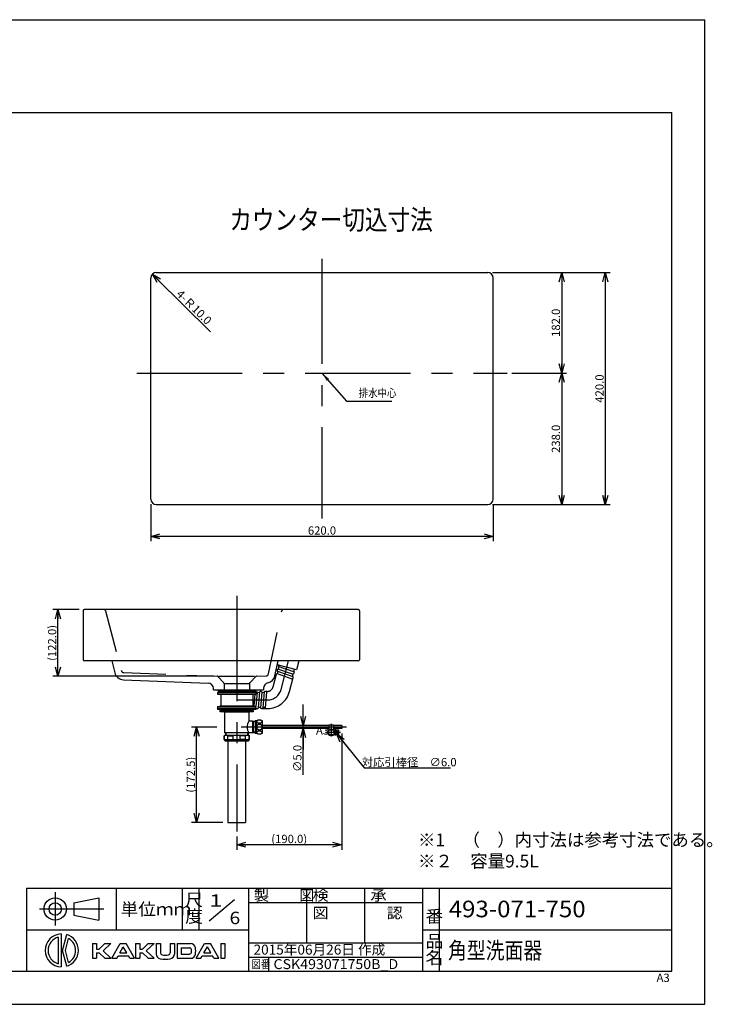
# Model space of a CAD drawing. Extents: x -210 to 212, y -148 to 148.
# Drawn here: x 3 to 212, y -148 to 148 of the extents above; entities that cross this region are included whole.
import ezdxf

# ---------------------------------------------------------------- set-up
doc = ezdxf.new("R2010")
doc.units = 0
for name, pattern in [('CENTER', [50.8, 31.75, -6.35, 6.35, -6.35]), ('DASHED', [19.05, 12.7, -6.35]), ('NON_PLOTING', [0])]:
    doc.linetypes.add(name, pattern=pattern)
doc.layers.get('0').update_dxf_attribs({"linetype": 'CONTINUOUS'})
doc.layers.get('DEFPOINTS').update_dxf_attribs({"linetype": 'CONTINUOUS'})
doc.layers.add('1_6', color=7, linetype='CONTINUOUS')
doc.layers.add('CLASS1', color=7, linetype='CONTINUOUS')
doc.styles.add('MX_DIMTXSTY_2', font='txt.shx', dxfattribs={"width": 1.3, "bigfont": 'extfont.shx'})
doc.styles.add('MX_DIMTXSTY_3', font='txt.shx', dxfattribs={"width": 1.2, "bigfont": 'extfont.shx'})
doc.styles.add('MX_DIMTXSTY_4', font='txt.shx', dxfattribs={"width": 1.4, "bigfont": 'extfont.shx'})
doc.styles.add('MX_DIMTXSTY_6', font='txt.shx', dxfattribs={"width": 1.35, "bigfont": 'extfont.shx'})
doc.styles.add('MX_NOTE_STANDARD', font='txt.shx', dxfattribs={"bigfont": 'extfont.shx'})
doc.dimstyles.new('MX_DIMSTYLE_1_6', dxfattribs={"dimtxt": 2.5, "dimasz": 2.5, "dimexe": 1.5, "dimexo": 1.5, "dimgap": 0.5, "dimtad": 1, "dimlfac": 6, "dimtxsty": 'MX_NOTE_STANDARD', "dimblk1": 'OPEN30', "dimblk2": 'OPEN30', "dimsah": 1, "dimcen": 2.5, "dimazin": 3, "dimtfac": 1, "dimtmove": 0, "dimatfit": 3, "dimtzin": 0})
doc.dimstyles.new('MXDIMSTYLE', dxfattribs={"dimtxt": 2.5, "dimasz": 2.5, "dimexe": 1.5, "dimexo": 1.5, "dimgap": 0.5, "dimtad": 1, "dimtxsty": 'MX_NOTE_STANDARD', "dimblk1": 'OPEN30', "dimblk2": 'OPEN30', "dimsah": 1, "dimcen": 2.5, "dimazin": 3, "dimtfac": 1, "dimtmove": 0, "dimatfit": 3, "dimtzin": 0})

# ---------------------------------------------------------------- blocks, each defined once
blk = doc.blocks.new('$KAKUDAI-3')
at = {"color": 0, "linetype": 'CONTINUOUS'}
for p, q in [((-1.1, 3.99119), (-1.1, -3.99119)), ((-0.24, 4.994236), (-0.24, -4.994236)), ((0.18, 0), (1.461255, 4.781708)), ((1.070337, 0), (2.0362, 3.604648)), ((1.461255, -4.781708), (0.18, 0)), ((2.0362, -3.604648), (1.070337, 0))]:
    blk.add_line(p, q, dxfattribs=at)
for radius, start, end in [(5, 92.751257, 267.248746), (4.14, 105.408581, 254.591422), (5, 286.992764, 73.007236), (4.14, 299.461315, 60.538685)]:
    blk.add_arc((0, 0), radius, start, end, dxfattribs=at)
blk = doc.blocks.new('$KAKUDAI-2')
at = {"color": 0, "linetype": 'CONTINUOUS'}
for p, q in [((0, 4.437302), (0, 0.000015)), ((0.000366, 4.437302), (1.242905, 4.437302)), ((1.242874, 4.437302), (1.242874, 2.810211)), ((2.041729, 2.809854), (3.78704, 4.436829)), ((3.228285, 2.219162), (5.608237, 4.437769)), ((3.786705, 4.437302), (5.608849, 4.437302)), ((5.904288, 0.000176), (8.41872, 4.437407)), ((8.289557, 1.626387), (9.329624, 3.46183)), ((8.419144, 4.437302), (10.238426, 4.437302)), ((10.368869, 1.627127), (9.328812, 3.462514)), ((12.752607, -0.000183), (10.238149, 4.437112)), ((13.048416, 4.437317), (13.048416, 0.000015)), ((13.048546, 4.437316), (14.290932, 4.437301)), ((14.29081, 4.437302), (14.29081, 2.810196)), ((15.089013, 2.810919), (16.834306, 4.437876)), ((16.277186, 2.218402), (18.657143, 4.437007)), ((16.834892, 4.437302), (18.656952, 4.437302)), ((19.248566, 4.437302), (19.248566, 1.28949)), ((19.248573, 4.437302), (20.520576, 4.437302)), ((20.5205, 4.437302), (20.5205, 1.622192)), ((23.478714, 4.437302), (24.750725, 4.437302)), ((23.478989, 4.437309), (23.478989, 1.622185)), ((24.750397, 4.437317), (24.750397, 1.28949)), ((25.549355, 4.437317), (25.549355, 0.000015)), ((25.549408, 4.437302), (29.621742, 4.437302)), ((26.821381, 3.16539), (26.821381, 1.27224)), ((26.821388, 3.1651), (29.318481, 3.1651)), ((31.287743, 0.000262), (33.80215, 4.437459)), ((33.672051, 1.627072), (34.712108, 3.462442)), ((33.802635, 4.437317), (35.621895, 4.437317)), ((35.752436, 1.626965), (34.712341, 3.462418)), ((38.136126, 0.000097), (35.62175, 4.437263)), ((38.72789, 4.437317), (38.72789, 0.000015)), ((38.727936, 4.437317), (39.999947, 4.437317)), ((39.999893, 4.437317), (39.999893, 0.000015)), ((0.000366, 0), (1.242905, 0)), ((1.242905, 2.810196), (2.041748, 2.810196)), ((1.242905, 1.627098), (2.041748, 1.627098)), ((1.243866, 1.627106), (1.243866, 0)), ((2.041563, 1.627004), (3.786919, -0.000054)), ((3.228971, 2.218703), (5.608881, 0.000134)), ((3.786705, 0.000015), (5.608849, 0.000015)), ((5.904747, 0), (7.366676, 0)), ((7.366972, -0.000121), (7.786036, 0.739421)), ((7.785843, 0.739464), (10.871651, 0.739464)), ((8.288605, 1.627098), (10.368835, 1.627098)), ((11.290678, -0.000035), (10.871566, 0.739584)), ((11.290825, 0), (12.752815, 0)), ((13.0485, 0.000015), (14.290878, 0.000015)), ((14.290756, 2.810212), (15.089454, 2.810197)), ((14.29081, 1.627098), (14.29081, 0)), ((14.290886, 1.627098), (15.089615, 1.627098)), ((15.089823, 1.626855), (16.835171, -0.000145)), ((16.277017, 2.218516), (18.656834, 0.000049)), ((16.834892, 0.000015), (18.656952, 0.000015)), ((25.549408, 0.000015), (29.621742, 0.000015)), ((26.821388, 1.271919), (29.318481, 1.271919)), ((31.288223, 0), (32.750244, 0)), ((32.750442, -0.000219), (33.169532, 0.739348)), ((33.169319, 0.738998), (36.255188, 0.738998)), ((33.672188, 1.627083), (35.752327, 1.627083)), ((36.674036, 0.000002), (36.254984, 0.739515)), ((36.674271, 0.000015), (38.136307, 0.000015)), ((38.727936, 0.000015), (39.999947, 0.000015))]:
    blk.add_line(p, q, dxfattribs=at)
for centre, radius, start, end in [((29.318405, 2.573524), 0.591628, 5.59873, 89.999982), ((29.621689, 2.958115), 1.479071, 10.671932, 89.999982), ((25.69725, 2.218666), 5.472562, 349.328068, 10.671932), ((20.727631, 1.28949), 1.479071, 179.999964, 260.450713), ((21.112137, 1.622177), 0.591628, 179.999964, 263.000915), ((21.999603, 8.85083), 7.874568, 263.000966, 276.999015), ((22.88707, 1.622192), 0.591628, 276.999029, 0), ((23.271584, 1.28949), 1.479071, 279.549258, 0), ((29.31842, 1.863708), 0.591628, 270.000025, 354.40127), ((29.621689, 1.479218), 1.479071, 270.000025, 349.328068), ((25.69725, 2.218666), 4.230142, 354.401273, 5.598727), ((21.999603, 8.85083), 9.146571, 260.450737, 279.54923)]:
    blk.add_arc(centre, radius, start, end, dxfattribs=at)
blk = doc.blocks.new('_OPEN30')
at = {"color": 0, "linetype": 'ByBlock'}
for p, q in [((-1, 0.267949), (0, 0)), ((0, 0), (-1, -0.267949)), ((0, 0), (-1, 0))]:
    blk.add_line(p, q, dxfattribs=at)
blk = doc.blocks.new('*D3')
at = {"color": 143, "linetype": 'CONTINUOUS'}
for p, q in [((62.725737, -64.864937), (55.121451, -64.864937)), ((56.621451, -93.614937), (56.621451, -64.864937)), ((64.579903, -93.614937), (55.121451, -93.614937))]:
    blk.add_line(p, q, dxfattribs=at)
at = {"layer": 'DEFPOINTS', "color": 0, "linetype": 'CONTINUOUS'}
for p in [(56.621451, -64.864937), (64.225737, -64.864937), (66.079903, -93.614937)]:
    blk.add_point(p, dxfattribs=at)
at = {"color": 143, "linetype": 'CONTINUOUS', "xscale": 2.77, "yscale": 2.77, "zscale": 2.77}
for p, rotation in [((56.621451, -64.864937), 90), ((56.621451, -93.614937), 270)]:
    blk.add_blockref('_OPEN30', p, dxfattribs=dict(at, rotation=rotation))
at = {"color": 143, "linetype": 'CONTINUOUS', "insert": (54.871451, -79.239937), "char_height": 2.5, "attachment_point": 5, "rotation": 90, "style": 'MX_DIMTXSTY_2'}
blk.add_mtext('\\A1;(172.5)', dxfattribs=at)
blk = doc.blocks.new('*D4')
at = {"color": 143, "linetype": 'CONTINUOUS'}
for p, q in [((88.771039, -64.44827), (88.771039, -58.09827)), ((88.771039, -65.281603), (88.771039, -64.44827)), ((88.771039, -79.319583), (88.771039, -65.281603)), ((88.771039, -65.281603), (88.771039, -71.631603))]:
    blk.add_line(p, q, dxfattribs=at)
at = {"layer": 'DEFPOINTS', "color": 0, "linetype": 'CONTINUOUS'}
for p in [(88.771039, -64.44827), (100.392404, -64.44827), (100.392404, -65.281603)]:
    blk.add_point(p, dxfattribs=at)
at = {"color": 143, "linetype": 'CONTINUOUS', "xscale": 2.77, "yscale": 2.77, "zscale": 2.77}
for p, rotation in [((88.771039, -64.44827), 270), ((88.771039, -65.281603), 90)]:
    blk.add_blockref('_OPEN30', p, dxfattribs=dict(at, rotation=rotation))
at = {"color": 143, "linetype": 'CONTINUOUS', "insert": (87.021039, -74.319583), "char_height": 2.5, "attachment_point": 5, "rotation": 90, "style": 'MX_DIMTXSTY_3'}
blk.add_mtext('\\A1;∅5.0', dxfattribs=at)
blk = doc.blocks.new('*D5')
at = {"color": 143, "linetype": 'CONTINUOUS'}
for p, q in [((98.790923, -66.828083), (107.214379, -77.201426)), ((98.790923, -66.828083), (102.793787, -71.757543)), ((107.214379, -77.201426), (133.269377, -77.201426))]:
    blk.add_line(p, q, dxfattribs=at)
at = {"layer": 'DEFPOINTS', "color": 0, "linetype": 'CONTINUOUS'}
for p in [(98.16055, -66.05179), (98.790923, -66.828083)]:
    blk.add_point(p, dxfattribs=at)
at = {"color": 143, "linetype": 'CONTINUOUS', "xscale": 2.77, "yscale": 2.77, "zscale": 2.77, "rotation": 129.077601}
blk.add_blockref('_OPEN30', (98.790923, -66.828083), dxfattribs=at)
at = {"color": 143, "linetype": 'CONTINUOUS', "insert": (120.769377, -75.451426), "char_height": 2.5, "attachment_point": 5}
blk.add_mtext('\\A1;対応引棒径\u3000∅6.0', dxfattribs=at)
blk = doc.blocks.new('_NONE')
at = {"color": 0, "linetype": 'ByBlock'}
blk.add_circle((0, 0), 0.25, dxfattribs=at)
blk = doc.blocks.new('*D7')
at = {"color": 143, "linetype": 'CONTINUOUS'}
for p, q in [((100.392403, -66.781604), (100.392403, -101.871023)), ((68.725737, -97.885512), (68.725737, -101.871023)), ((100.392403, -100.371023), (68.725737, -100.371023))]:
    blk.add_line(p, q, dxfattribs=at)
at = {"layer": 'DEFPOINTS', "color": 0, "linetype": 'CONTINUOUS'}
for p in [(100.392403, -65.281604), (68.725737, -96.385512), (68.725737, -100.371023)]:
    blk.add_point(p, dxfattribs=at)
at = {"color": 143, "linetype": 'CONTINUOUS', "xscale": 2.77, "yscale": 2.77, "zscale": 2.77, "rotation": 180}
blk.add_blockref('_OPEN30', (68.725737, -100.371023), dxfattribs=at)
at = {"color": 143, "linetype": 'CONTINUOUS', "xscale": 2.77, "yscale": 2.77, "zscale": 2.77}
blk.add_blockref('_OPEN30', (100.392403, -100.371023), dxfattribs=at)
at = {"color": 143, "linetype": 'CONTINUOUS', "insert": (84.55907, -98.621023), "char_height": 2.5, "attachment_point": 5, "style": 'MX_DIMTXSTY_4'}
blk.add_mtext('\\A1;(190.0)', dxfattribs=at)
blk = doc.blocks.new('*D11')
at = {"color": 143, "linetype": 'CONTINUOUS'}
for p, q in [((44.455385, 70.568397), (43.268561, 71.738536)), ((60.859021, 54.39537), (44.455385, 70.568397))]:
    blk.add_line(p, q, dxfattribs=at)
at = {"layer": 'DEFPOINTS', "color": 0, "linetype": 'CONTINUOUS'}
for p in [(43.268561, 71.738536), (44.455385, 70.568397)]:
    blk.add_point(p, dxfattribs=at)
at = {"color": 143, "linetype": 'CONTINUOUS', "xscale": 2.77, "yscale": 2.77, "zscale": 2.77, "rotation": 135.40559}
blk.add_blockref('_OPEN30', (43.268561, 71.738536), dxfattribs=at)
at = {"color": 143, "linetype": 'CONTINUOUS', "insert": (55.85684, 61.784767), "char_height": 2.5, "attachment_point": 5, "rotation": 315.40559114, "style": 'MX_DIMTXSTY_3'}
blk.add_mtext('\\A1;4-Ｒ10.0', dxfattribs=at)
blk = doc.blocks.new('*D12')
at = {"color": 143, "linetype": 'CONTINUOUS'}
for p, q in [((42.788718, 2.40173), (42.788718, -8.841756)), ((146.122052, 2.40173), (146.122052, -8.841756)), ((146.122052, -7.341756), (42.788718, -7.341756))]:
    blk.add_line(p, q, dxfattribs=at)
at = {"layer": 'DEFPOINTS', "color": 0, "linetype": 'CONTINUOUS'}
for p in [(42.788718, 3.90173), (146.122052, 3.90173), (42.788718, -7.341756)]:
    blk.add_point(p, dxfattribs=at)
at = {"color": 143, "linetype": 'CONTINUOUS', "xscale": 2.77, "yscale": 2.77, "zscale": 2.77, "rotation": 180}
blk.add_blockref('_OPEN30', (42.788718, -7.341756), dxfattribs=at)
at = {"color": 143, "linetype": 'CONTINUOUS', "xscale": 2.77, "yscale": 2.77, "zscale": 2.77}
blk.add_blockref('_OPEN30', (146.122052, -7.341756), dxfattribs=at)
at = {"color": 143, "linetype": 'CONTINUOUS', "insert": (94.455385, -5.591756), "char_height": 2.5, "attachment_point": 5, "style": 'MX_DIMTXSTY_3'}
blk.add_mtext('\\A1;620.0', dxfattribs=at)
blk = doc.blocks.new('*D13')
at = {"color": 143, "linetype": 'CONTINUOUS'}
for p, q in [((145.955384, 72.235063), (168.278024, 72.235063)), ((166.778024, 72.235063), (166.778024, 41.90173)), ((151.788718, 41.90173), (168.278024, 41.90173))]:
    blk.add_line(p, q, dxfattribs=at)
at = {"layer": 'DEFPOINTS', "color": 0, "linetype": 'CONTINUOUS'}
for p in [(144.455384, 72.235063), (150.288718, 41.90173), (166.778024, 41.90173)]:
    blk.add_point(p, dxfattribs=at)
at = {"color": 143, "linetype": 'CONTINUOUS', "xscale": 2.77, "yscale": 2.77, "zscale": 2.77}
for p, rotation in [((166.778024, 72.235063), 90), ((166.778024, 41.90173), 270)]:
    blk.add_blockref('_OPEN30', p, dxfattribs=dict(at, rotation=rotation))
at = {"color": 143, "linetype": 'CONTINUOUS', "insert": (165.028024, 57.068397), "char_height": 2.5, "attachment_point": 5, "rotation": 90, "style": 'MX_DIMTXSTY_2'}
blk.add_mtext('\\A1;182.0', dxfattribs=at)
blk = doc.blocks.new('*D14')
at = {"color": 143, "linetype": 'CONTINUOUS'}
for p, q in [((166.778024, 41.90173), (166.778024, 2.235063)), ((145.955384, 2.235063), (168.278024, 2.235063))]:
    blk.add_line(p, q, dxfattribs=at)
at = {"layer": 'DEFPOINTS', "color": 0, "linetype": 'CONTINUOUS'}
for p in [(150.288718, 41.90173), (144.455384, 2.235063), (166.778024, 2.235063)]:
    blk.add_point(p, dxfattribs=at)
at = {"color": 143, "linetype": 'CONTINUOUS', "xscale": 2.77, "yscale": 2.77, "zscale": 2.77}
for p, rotation in [((166.778024, 41.90173), 90), ((166.778024, 2.235063), 270)]:
    blk.add_blockref('_OPEN30', p, dxfattribs=dict(at, rotation=rotation))
at = {"color": 143, "linetype": 'CONTINUOUS', "insert": (165.028024, 22.068397), "char_height": 2.5, "attachment_point": 5, "rotation": 90, "style": 'MX_DIMTXSTY_3'}
blk.add_mtext('\\A1;238.0', dxfattribs=at)
blk = doc.blocks.new('*D15')
at = {"color": 143, "linetype": 'CONTINUOUS'}
for p, q in [((145.955385, 72.235063), (181.448178, 72.235063)), ((179.948178, 72.235063), (179.948178, 2.235063)), ((145.955385, 2.235063), (181.448178, 2.235063))]:
    blk.add_line(p, q, dxfattribs=at)
at = {"layer": 'DEFPOINTS', "color": 0, "linetype": 'CONTINUOUS'}
for p in [(144.455385, 72.235063), (144.455385, 2.235063), (179.948178, 2.235063)]:
    blk.add_point(p, dxfattribs=at)
at = {"color": 143, "linetype": 'CONTINUOUS', "xscale": 2.77, "yscale": 2.77, "zscale": 2.77}
for p, rotation in [((179.948178, 72.235063), 90), ((179.948178, 2.235063), 270)]:
    blk.add_blockref('_OPEN30', p, dxfattribs=dict(at, rotation=rotation))
at = {"color": 143, "linetype": 'CONTINUOUS', "insert": (178.198178, 37.235063), "char_height": 2.5, "attachment_point": 5, "rotation": 90, "style": 'MX_DIMTXSTY_3'}
blk.add_mtext('\\A1;420.0', dxfattribs=at)
blk = doc.blocks.new('*D16')
at = {"color": 143, "linetype": 'CONTINUOUS'}
for p, q in [((21.225736, -29.431603), (13.265941, -29.431603)), ((14.765941, -49.563334), (14.765941, -29.431603)), ((61.808757, -49.563334), (13.265941, -49.563334))]:
    blk.add_line(p, q, dxfattribs=at)
at = {"layer": 'DEFPOINTS', "color": 0, "linetype": 'CONTINUOUS'}
for p in [(14.765941, -29.431603), (22.725736, -29.431603), (63.308757, -49.563334)]:
    blk.add_point(p, dxfattribs=at)
at = {"color": 143, "linetype": 'CONTINUOUS', "xscale": 2.77, "yscale": 2.77, "zscale": 2.77}
for p, rotation in [((14.765941, -29.431603), 90), ((14.765941, -49.563334), 270)]:
    blk.add_blockref('_OPEN30', p, dxfattribs=dict(at, rotation=rotation))
at = {"color": 143, "linetype": 'CONTINUOUS', "insert": (13.015941, -39.497469), "char_height": 2.5, "attachment_point": 5, "rotation": 90, "style": 'MX_DIMTXSTY_6'}
blk.add_mtext('\\A1;(122.0)', dxfattribs=at)

msp = doc.modelspace()

# ---------------------------------------------------------------- linework, layer by layer
at = {"layer": '1_6', "color": 110, "linetype": 'CENTER'}
for p, q in [((94.4554, 76.4017), (94.4554, -1.9316)), ((38.6221, 41.9017), (150.2887, 41.9017)), ((68.7257, -25.3181), (68.7257, -96.3855)), ((82.1493, -53.4965), (84.3293, -44.9316)), ((80.6199, -49.032), (79.6458, -52.8594)), ((84.6528, -54.1337), (85.7188, -49.9455)), ((78.0306, -54.1149), (77.3621, -54.1149)), ((68.7257, -56.6983), (78.0306, -56.6983)), ((76.3179, -59.2816), (78.0306, -59.2816)), ((101.8344, -64.8649), (64.2257, -64.8649)), ((97.2257, -63.8805), (97.2257, -67.6006)), ((95.5469, -66.4399), (100.0765, -66.4399)), ((98.4757, -65.3647), (98.4757, -67.4657))]:
    msp.add_line(p, q, dxfattribs=at)
at = {"layer": '1_6', "color": 3, "linetype": 'CONTINUOUS'}
for p, q in [((44.4554, 72.2351), (144.4554, 72.2351)), ((42.7887, 3.9017), (42.7887, 70.5684)), ((146.1221, 3.9017), (146.1221, 70.5684)), ((44.4554, 2.2351), (144.4554, 2.2351)), ((105.3924, -29.4316), (22.7257, -29.4316)), ((22.3924, -29.7649), (22.3924, -44.5983)), ((105.7257, -29.7649), (105.7257, -44.5983)), ((105.3924, -44.9316), (22.7257, -44.9316)), ((81.0215, -45.7649), (80.9316, -46.1183)), ((86.7462, -47.5983), (80.9316, -46.1183)), ((81.2965, -47.3798), (85.7128, -48.9246)), ((81.4144, -46.6322), (83.6935, -47.4294)), ((85.9765, -48.228), (83.6935, -47.4294)), ((87.4249, -44.9316), (86.7462, -47.5983)), ((80.9072, -48.7387), (85.3634, -50.2975)), ((81.0612, -48.0038), (85.6357, -49.6039)), ((62.9174, -53.5983), (74.5341, -53.5983)), ((62.9174, -54.4316), (62.9174, -54.9483)), ((62.9174, -54.4316), (74.5341, -54.4316)), ((62.9174, -54.9483), (74.5341, -54.9483)), ((63.1007, -53.5983), (63.1007, -54.4316)), ((63.1007, -54.0149), (74.3507, -54.0149)), ((63.9091, -54.9483), (63.9091, -58.4483)), ((73.5424, -54.9483), (73.5424, -58.4483)), ((74.1598, -54.9483), (73.8469, -58.525)), ((74.3507, -53.5983), (74.3507, -54.4316)), ((74.8839, -54.321), (74.5016, -58.6901)), ((74.5341, -54.4316), (74.5341, -54.9483)), ((75.6341, -54.2889), (75.2118, -59.1168)), ((76.3005, -54.321), (75.8891, -59.024)), ((77.0508, -54.2889), (76.6284, -59.1168)), ((77.7135, -54.363), (77.3058, -59.024)), ((62.9174, -58.6983), (63.9091, -58.4483)), ((62.9174, -58.6983), (62.9174, -59.2149)), ((62.9174, -58.6983), (74.5341, -58.6983)), ((62.9174, -59.2149), (74.5341, -59.2149)), ((62.9174, -59.4649), (63.1493, -59.2149)), ((63.9091, -58.4483), (73.5424, -58.4483)), ((74.5341, -58.6983), (73.5424, -58.4483)), ((74.5341, -59.4649), (74.3022, -59.2149)), ((74.5341, -59.2149), (74.5341, -58.6983)), ((68.7257, -59.4649), (62.9174, -59.4649)), ((62.9174, -59.4649), (62.9174, -59.5483)), ((74.5341, -59.5483), (62.9174, -59.5483)), ((63.7757, -59.5483), (63.7257, -59.5983)), ((63.7257, -59.8316), (63.7257, -59.5983)), ((63.7257, -59.5983), (73.7257, -59.5983)), ((63.7257, -59.8316), (63.7757, -59.8816)), ((63.7257, -59.8316), (73.7257, -59.8316)), ((63.7257, -59.8816), (68.7257, -59.8816)), ((63.7257, -60.2816), (63.7257, -59.8816)), ((64.8924, -60.2816), (63.7257, -60.2816)), ((64.8924, -60.2816), (72.5591, -60.2816)), ((65.0591, -60.4483), (65.0591, -66.6149)), ((68.7257, -59.4649), (74.5341, -59.4649)), ((73.7257, -59.8816), (68.7257, -59.8816)), ((72.3924, -60.4483), (72.3924, -63.1149)), ((73.7257, -60.2816), (72.5591, -60.2816)), ((73.6757, -59.5483), (73.7257, -59.5983)), ((73.7257, -59.8316), (73.6757, -59.8816)), ((73.7257, -59.8316), (73.7257, -59.5983)), ((73.7257, -59.8816), (73.7257, -60.2816)), ((74.5341, -59.4649), (74.5341, -59.5483)), ((73.4482, -63.1149), (72.3924, -63.1149)), ((73.5204, -63.1566), (73.4482, -63.1149)), ((73.5204, -63.1566), (73.5204, -66.5733)), ((74.3091, -63.1566), (73.5204, -63.1566)), ((73.8091, -66.5733), (73.8091, -63.1566)), ((74.3091, -62.9733), (74.3091, -66.7566)), ((74.6424, -62.9733), (74.3091, -62.9733)), ((74.6424, -66.7566), (74.6424, -62.9733)), ((76.4757, -66.7566), (76.4757, -62.9733)), ((96.4757, -64.4483), (76.4757, -64.4483)), ((96.4757, -65.2816), (76.4757, -65.2816)), ((96.4757, -64.1983), (96.4757, -65.5316)), ((96.4757, -64.1983), (97.9757, -64.1983)), ((97.9757, -64.1983), (97.9757, -65.5316)), ((100.3924, -64.4483), (97.9757, -64.4483)), ((100.3924, -65.2816), (97.9757, -65.2816)), ((100.3924, -64.4483), (100.3924, -65.2816)), ((64.9091, -67.5318), (65.0206, -67.436)), ((64.9091, -68.6151), (64.9091, -67.5318)), ((72.4309, -67.436), (65.0206, -67.436)), ((65.0206, -68.6488), (65.0206, -67.4982)), ((72.3924, -66.6149), (65.0591, -66.6149)), ((65.2924, -66.6149), (65.2924, -67.436)), ((66.0801, -68.6151), (66.0801, -67.5318)), ((66.0801, -67.5318), (67.6663, -67.5318)), ((67.6663, -68.6151), (67.6663, -67.5318)), ((69.7852, -68.6151), (69.7852, -67.5318)), ((71.3714, -67.5318), (69.7852, -67.5318)), ((71.3714, -68.6151), (71.3714, -67.5318)), ((72.1591, -66.6149), (72.1591, -67.436)), ((73.4482, -66.6149), (72.3924, -66.6149)), ((72.5424, -67.5318), (72.4309, -67.436)), ((72.4309, -68.6488), (72.4309, -67.4982)), ((72.5424, -68.6151), (72.5424, -67.5318)), ((73.5204, -66.5733), (73.4482, -66.6149)), ((74.3091, -66.5733), (73.5204, -66.5733)), ((74.3091, -66.7566), (74.6424, -66.7566)), ((96.3091, -65.8149), (96.3924, -65.7316)), ((96.3091, -65.8149), (96.3091, -67.0649)), ((96.3924, -67.1483), (96.3091, -67.0649)), ((96.3924, -65.7316), (99.3924, -65.7316)), ((96.3924, -67.1483), (99.3924, -67.1483)), ((96.4757, -65.5316), (97.9757, -65.5316)), ((96.5591, -67.1483), (96.5591, -67.3149)), ((96.5591, -67.3149), (97.8924, -67.3149)), ((96.8507, -65.5316), (96.8507, -65.7316)), ((97.6007, -65.5316), (97.6007, -65.7316)), ((97.8924, -67.1483), (97.8924, -67.3149)), ((99.3924, -65.7316), (99.4757, -65.8149)), ((99.4757, -67.0649), (99.3924, -67.1483)), ((99.4757, -65.8149), (99.4757, -67.0649)), ((64.9091, -68.6151), (65.0206, -68.711)), ((72.4309, -68.711), (65.0206, -68.711)), ((65.1424, -68.936), (65.1424, -68.711)), ((72.3091, -68.936), (65.1424, -68.936)), ((65.1424, -68.936), (65.2118, -69.1443)), ((72.2396, -69.1443), (65.2118, -69.1443)), ((66.0799, -69.1443), (66.0799, -93.6149)), ((66.0801, -68.6151), (67.6663, -68.6151)), ((71.3714, -68.6151), (69.7852, -68.6151)), ((71.3716, -69.1443), (71.3716, -93.6149)), ((72.3091, -68.936), (72.2396, -69.1443)), ((72.3091, -68.936), (72.3091, -68.711)), ((72.5424, -68.6151), (72.4309, -68.711)), ((66.0799, -93.6149), (71.3716, -93.6149))]:
    msp.add_line(p, q, dxfattribs=at)
at = {"layer": '1_6', "color": 20, "linetype": 'DASHED'}
for p, q in [((29.1572, -29.8044), (33.9018, -47.8339)), ((78.3584, -48.7949), (82.3095, -29.8296)), ((34.6717, -48.4544), (62.7815, -49.5437)), ((64.799, -51.5014), (63.0091, -49.6454)), ((63.3088, -49.5633), (74.0771, -49.5633)), ((72.6525, -51.5014), (74.4588, -49.6282)), ((74.6854, -49.5265), (77.5759, -49.4576)), ((64.8924, -51.7328), (64.8924, -53.5983)), ((64.8924, -51.7328), (72.5591, -51.7328)), ((72.5591, -51.7328), (72.5591, -53.5983))]:
    msp.add_line(p, q, dxfattribs=at)
at = {"layer": '1_6', "color": 254, "linetype": 'CONTINUOUS'}
for p, q in [((30.9931, -44.9316), (31.9236, -48.4673)), ((80.2706, -49.3695), (81.1951, -44.9316)), ((34.5583, -50.5776), (60.121, -51.6128)), ((61.7257, -53.5983), (61.7257, -53.2783)), ((61.7257, -53.5983), (76.8466, -53.5983))]:
    msp.add_line(p, q, dxfattribs=at)
at = {"layer": '1_6', "color": 7, "linetype": 'CONTINUOUS'}
msp.add_line((76.8466, -53.0086), (76.8466, -53.5983), dxfattribs=at)
at = {"layer": '1_6', "color": 110, "linetype": 'CONTINUOUS'}
for p, q in [((73.8091, -63.3233), (73.5204, -63.1566)), ((74.3091, -63.3233), (73.8091, -63.3233)), ((65.4591, -66.6149), (65.4591, -67.436)), ((71.9924, -66.6149), (71.9924, -67.436)), ((73.8091, -66.4066), (73.5204, -66.5733)), ((74.3091, -66.4066), (73.8091, -66.4066))]:
    msp.add_line(p, q, dxfattribs=at)
at = {"layer": '1_6', "color": 3, "linetype": 'CONTINUOUS'}
msp.add_circle((98.4757, -66.4399), 0.5, dxfattribs=at)
for centre, radius, start, end in [((44.4554, 70.5684), 1.6667, 90, 180), ((144.4554, 70.5684), 1.6667, 0, 90), ((44.4554, 3.9017), 1.6667, 180, 270), ((144.4554, 3.9017), 1.6667, 270, 0), ((22.7257, -29.7649), 0.3333, 90, 180), ((105.3924, -29.7649), 0.3333, 0, 90), ((22.7257, -44.5983), 0.3333, 180, 270), ((81.3235, -47.7493), 0.3655, 101.547893, 224.816456), ((80.9304, -46.9183), 0.5538, 295.318204, 36.122655), ((81.673, -46.3764), 0.3655, 155.12508, 224.816456), ((86.4566, -47.9405), 0.5538, 119.015123, 216.122655), ((105.3924, -44.5983), 0.3333, 270, 0), ((80.9741, -49.1222), 0.3655, 115.318165, 165.72043), ((80.581, -48.2912), 0.5538, 295.318165, 36.122695), ((85.3646, -49.8553), 0.3655, 290.513119, 36.122655), ((86.1072, -49.3134), 0.5538, 115.318204, 216.122655), ((85.7141, -48.4824), 0.3655, 295.318204, 44.816456), ((74.5288, -54.4804), 0.3655, 39.597735, 119.152816), ((75.2371, -53.8945), 0.5538, 219.597735, 320.402265), ((75.9454, -54.4804), 0.3655, 39.597735, 140.402265), ((76.6538, -53.8945), 0.5538, 219.597735, 320.402265), ((77.3621, -54.4804), 0.3655, 25.827463, 149.096026), ((74.1929, -59.5021), 0.5538, 39.597775, 51.972478), ((74.9012, -58.9161), 0.3655, 219.597826, 320.402225), ((75.6096, -59.5021), 0.5538, 39.597826, 140.402225), ((76.3179, -58.9161), 0.3655, 219.597826, 320.402225), ((77.0262, -59.5021), 0.5538, 39.597775, 140.402225), ((77.7346, -58.9161), 0.3655, 219.597775, 270), ((64.8924, -60.4483), 0.1667, 0, 90), ((72.5591, -60.4483), 0.1667, 90, 180), ((74.9853, -64.8649), 3.1282, 145.98337, 214.01663), ((75.5591, -65.0695), 2.2879, 66.380234, 113.619766), ((65.4946, -69.2724), 1.8364, 71.408461, 108.591539), ((68.7257, -73.3404), 5.9044, 79.66297, 100.33703), ((71.9569, -69.2724), 1.8364, 71.408461, 108.591539), ((75.5591, -64.6604), 2.2879, 246.380234, 293.619766), ((97.5209, -66.4399), 1.1285, 141.11993, 218.88007), ((97.2257, -66.0649), 1.4167, 241.927513, 298.072487), ((98.2639, -66.4399), 1.1285, 321.11993, 38.88007), ((65.4946, -66.8745), 1.8364, 251.408461, 288.591539), ((68.7257, -62.8065), 5.9044, 259.66297, 280.33703), ((71.9569, -66.8745), 1.8364, 251.408461, 288.591539)]:
    msp.add_arc(centre, radius, start, end, dxfattribs=at)
at = {"layer": '1_6', "color": 20, "linetype": 'DASHED'}
for centre, radius, start, end in [((28.6736, -29.9316), 0.5, 14.743563, 90), ((82.799, -29.9316), 0.5, 90, 168.231711), ((34.7077, -47.6218), 0.8333, 194.743563, 267.869124), ((62.7692, -49.8768), 0.3333, 43.962387, 87.869124), ((74.6988, -49.8596), 0.3333, 92.290281, 136.040055), ((64.5591, -51.7328), 0.3333, 0, 43.962387), ((72.8924, -51.7328), 0.3333, 136.040055, 180)]:
    msp.add_arc(centre, radius, start, end, dxfattribs=at)
at = {"layer": '1_6', "color": 254, "linetype": 'CONTINUOUS'}
for centre, radius, start, end in [((34.6636, -47.7462), 2.8333, 194.743563, 267.869124), ((77.4968, -48.7916), 2.8333, 283.055172, 348.231711), ((60.0591, -53.2783), 1.6667, 360, 87.869124), ((78.5133, -53.1753), 1.6667, 103.055172, 180)]:
    msp.add_arc(centre, radius, start, end, dxfattribs=at)
at = {"layer": '1_6', "color": 20, "linetype": 'CONTINUOUS'}
msp.add_arc((77.5426, -48.6249), 0.8333, 272.290281, 348.231711, dxfattribs=at)
at = {"layer": '1_6', "color": 110, "linetype": 'CENTER'}
for radius in [1.6667, 4.25, 6.8333]:
    msp.add_arc((78.0306, -52.4483), radius, 270, 345.72043, dxfattribs=at)
at = {"layer": '1_6', "color": 3, "linetype": 'CONTINUOUS'}
for points, start_tangent, end_tangent in [([(75.5591, -62.7968), (75.6322, -62.7983), (75.7053, -62.8028), (75.7789, -62.8105), (75.8515, -62.8214), (75.9196, -62.8348), (75.9863, -62.8513), (76.0501, -62.8706), (76.1113, -62.893), (76.1655, -62.9168), (76.2163, -62.9432), (76.2622, -62.9719), (76.3036, -63.003), (76.3364, -63.0333), (76.3644, -63.0654), (76.3865, -63.0986), (76.4029, -63.1334), (76.4123, -63.1659), (76.4162, -63.1992), (76.4143, -63.2326), (76.4065, -63.2665), (76.3937, -63.2979), (76.3755, -63.3293), (76.3521, -63.3599), (76.3232, -63.3898), (76.2901, -63.418), (76.2519, -63.4451), (76.2095, -63.4707), (76.1623, -63.4948), (76.111, -63.5172), (76.0554, -63.5377), (75.9966, -63.556), (75.9341, -63.572), (75.8683, -63.5857), (75.7994, -63.5969), (75.729, -63.6052), (75.6562, -63.6107), (75.5828, -63.6131), (75.5088, -63.6126), (75.4336, -63.6089), (75.3587, -63.602), (75.2872, -63.5922), (75.2171, -63.5793), (75.1479, -63.5631), (75.0814, -63.5438), (75.0218, -63.5229), (74.965, -63.4991), (74.9125, -63.4728), (74.8641, -63.4438), (74.8243, -63.4151), (74.789, -63.3842), (74.7594, -63.3518), (74.7352, -63.3176), (74.7187, -63.2854), (74.7076, -63.252), (74.7023, -63.2183), (74.703, -63.1838), (74.7092, -63.1517), (74.721, -63.1195), (74.7381, -63.0878), (74.7609, -63.0565), (74.7879, -63.027), (74.8202, -62.9984), (74.8571, -62.9711), (74.8989, -62.9449), (74.9449, -62.9205), (74.9956, -62.8977), (75.0497, -62.8769), (75.108, -62.8581), (75.1699, -62.8415), (75.2353, -62.8271), (75.3029, -62.8155), (75.3733, -62.8065), (75.4652, -62.7993), (75.5591, -62.7968)], (1, -0.00000512), (1, -0.00000512)), ([(75.5591, -65.6814), (75.486, -65.6784), (75.4129, -65.6694), (75.3392, -65.654), (75.2667, -65.6323), (75.1986, -65.6055), (75.132, -65.5726), (75.0681, -65.5338), (75.0069, -65.489), (74.9527, -65.4415), (74.902, -65.3888), (74.8559, -65.3313), (74.8145, -65.2689), (74.7815, -65.2081), (74.7539, -65.1445), (74.7316, -65.0778), (74.7152, -65.0082), (74.7058, -64.9428), (74.7019, -64.8768), (74.7038, -64.8093), (74.7116, -64.7421), (74.7245, -64.6787), (74.7426, -64.6166), (74.7663, -64.5549), (74.795, -64.4954), (74.8283, -64.4387), (74.8661, -64.3849), (74.9089, -64.3334), (74.9558, -64.2854), (75.0075, -64.2404), (75.0626, -64.1997), (75.1216, -64.1631), (75.1841, -64.131), (75.2498, -64.1036), (75.3185, -64.0814), (75.3892, -64.0647), (75.462, -64.0537), (75.5353, -64.0488), (75.6093, -64.0498), (75.6845, -64.0573), (75.7594, -64.0711), (75.8309, -64.0907), (75.901, -64.1164), (75.9702, -64.1488), (76.0368, -64.1874), (76.0963, -64.2292), (76.153, -64.2767), (76.2056, -64.3294), (76.254, -64.3875), (76.2938, -64.4449), (76.329, -64.5065), (76.3588, -64.5714), (76.383, -64.6399), (76.3996, -64.7047), (76.4106, -64.7707), (76.4159, -64.839), (76.4151, -64.9075), (76.4089, -64.9721), (76.3972, -65.0359), (76.3799, -65.0998), (76.3573, -65.1621), (76.33, -65.2214), (76.298, -65.2782), (76.2608, -65.3333), (76.2192, -65.3852), (76.1729, -65.4343), (76.1227, -65.4796), (76.0684, -65.5212), (76.0102, -65.5589), (75.9483, -65.5921), (75.883, -65.6207), (75.8153, -65.644), (75.7449, -65.662), (75.653, -65.6765), (75.5591, -65.6814)], (-1, -0.00000685), (-1, -0.00000685)), ([(75.5591, -66.1166), (75.6322, -66.1181), (75.7053, -66.1226), (75.7789, -66.1303), (75.8515, -66.1411), (75.9196, -66.1545), (75.9863, -66.1711), (76.0501, -66.1904), (76.1113, -66.2128), (76.1655, -66.2365), (76.2163, -66.263), (76.2622, -66.2916), (76.3036, -66.3228), (76.3364, -66.353), (76.3644, -66.3851), (76.3865, -66.4184), (76.4029, -66.4532), (76.4123, -66.4856), (76.4162, -66.519), (76.4143, -66.5524), (76.4065, -66.5862), (76.3937, -66.6177), (76.3755, -66.6491), (76.3521, -66.6796), (76.3232, -66.7096), (76.2901, -66.7377), (76.2519, -66.7649), (76.2095, -66.7904), (76.1623, -66.8146), (76.111, -66.8369), (76.0554, -66.8575), (75.9966, -66.8757), (75.9341, -66.8918), (75.8683, -66.9055), (75.7994, -66.9166), (75.729, -66.9249), (75.6562, -66.9304), (75.5828, -66.9329), (75.5088, -66.9324), (75.4336, -66.9287), (75.3587, -66.9217), (75.2872, -66.9119), (75.2171, -66.8991), (75.1479, -66.8829), (75.0814, -66.8636), (75.0218, -66.8427), (74.965, -66.8188), (74.9125, -66.7926), (74.8641, -66.7635), (74.8243, -66.7348), (74.789, -66.7039), (74.7594, -66.6716), (74.7352, -66.6374), (74.7187, -66.6052), (74.7076, -66.5718), (74.7023, -66.538), (74.703, -66.5035), (74.7092, -66.4715), (74.721, -66.4392), (74.7381, -66.4076), (74.7609, -66.3762), (74.7879, -66.3468), (74.8202, -66.3181), (74.8571, -66.2908), (74.8989, -66.2647), (74.9449, -66.2403), (74.9956, -66.2174), (75.0497, -66.1967), (75.108, -66.1779), (75.1699, -66.1612), (75.2353, -66.1469), (75.3029, -66.1353), (75.3733, -66.1263), (75.4652, -66.119), (75.5591, -66.1166)], (1, -0.00000512), (1, -0.00000512))]:
    msp.add_spline(points, degree=3, dxfattribs=dict(at, start_tangent=start_tangent, end_tangent=end_tangent))
at = {"layer": 'CLASS1', "color": 120, "linetype": 'CONTINUOUS'}
for p, q in [((-195, 120.5), (200, 120.5)), ((200, -138.5), (200, 120.5)), ((-195, -138.5), (200, -138.5))]:
    msp.add_line(p, q, dxfattribs=at)
at = {"layer": 'CLASS1', "color": 130, "linetype": 'CONTINUOUS'}
for p, q in [((5.3, -113.5), (200, -113.5)), ((5.3, -113.5), (5.3, -138.5)), ((32.3, -113.5), (32.3, -126)), ((52.3, -113.5), (52.3, -126)), ((57.3, -113.5), (57.3, -126)), ((72.3, -113.5), (72.3, -138.5)), ((89.8, -113.5), (89.8, -130)), ((107.3, -113.5), (107.3, -130)), ((124.8, -113.5), (124.8, -138.5)), ((129.8, -113.5), (129.8, -138.5)), ((19.5845, -117.875), (27.0845, -116.375)), ((19.5845, -117.875), (19.5845, -121.625)), ((27.0845, -116.375), (27.0845, -123.125)), ((68.0824, -117.0147), (60.379, -123.4341)), ((72.3, -117.75), (124.8, -117.75)), ((19.5845, -121.625), (27.0845, -123.125)), ((5.3, -126), (72.3, -126)), ((124.8, -126), (200, -126)), ((72.3, -130), (124.8, -130)), ((72.3, -134.25), (124.8, -134.25)), ((78.3, -134.25), (78.3, -138.5))]:
    msp.add_line(p, q, dxfattribs=at)
at = {"layer": 'CLASS1', "color": 140, "linetype": 'CENTER'}
for p, q in [((13.9595, -114.6766), (13.9595, -124.7533)), ((9.191, -119.75), (28.6247, -119.75))]:
    msp.add_line(p, q, dxfattribs=at)
at = {"layer": 'CLASS1', "color": 130, "linetype": 'CONTINUOUS'}
for radius in [3.375, 1.875]:
    msp.add_circle((13.9595, -119.75), radius, dxfattribs=at)
at = {"layer": 'DEFPOINTS', "color": 130, "linetype": 'NON_PLOTING'}
for p, q in [((-210, 148.5), (210, 148.5)), ((210, -148.5), (210, 148.5)), ((-210, -148.5), (210, -148.5))]:
    msp.add_line(p, q, dxfattribs=at)

# ---------------------------------------------------------------- block references
at = {"layer": 'CLASS1', "color": 143, "linetype": 'ByBlock'}
for name, p in [('$KAKUDAI-3', (15.9595, -132.25)), ('$KAKUDAI-2', (25.1701, -134.6305))]:
    msp.add_blockref(name, p, dxfattribs=at)

# ---------------------------------------------------------------- texts
at = {"layer": '1_6', "color": 143, "linetype": 'CONTINUOUS'}
for s, insert, char_height, attachment_point in [('\\W0.833;\\A1;カウンター切込寸法', (66.5038, 91.1574), 6, 1), ('\\W0.833;\\A1;排水中心', (105.5402, 35.9042), 2.5, 4)]:
    msp.add_mtext(s, dxfattribs=dict(at, insert=insert, char_height=char_height, attachment_point=attachment_point))
at = {"layer": 'CLASS1', "color": 143, "linetype": 'CONTINUOUS'}
for s, insert, char_height, attachment_point in [('\\A1;A3', (92.6424, -64.6305), 2.5, 1), ('\\T0.887;\\W1.003;\\A1;※1\u3000（\u3000）内寸法は参考寸法である。\\P※２\u3000容量9.5L', (123.425, -107.22), 3.84, 7), ('\\W1.065;\\A1;493-071-750', (132.6871, -119.75), 5, 4), ('\\W1.005;\\A1;2015年06月26日 作成', (73.8024, -130.5), 3, 1), ('\\W0.833;\\A1;角型洗面器', (132.4944, -132.25), 5, 4), ('\\W0.833;\\A1;図番', (73.1472, -136.375), 2.5, 4), ('\\W1.047;\\A1;CSK493071750B_D', (79.8233, -134.875), 3, 1), ('\\A1;A3', (195.4167, -139.25), 2.5, 1)]:
    msp.add_mtext(s, dxfattribs=dict(at, insert=insert, char_height=char_height, attachment_point=attachment_point))
at = {"layer": 'CLASS1', "color": 140, "linetype": 'CONTINUOUS', "attachment_point": 1}
for s, insert, char_height in [('\\T0.958;\\W1.043;\\A1;尺', (53.1895, -115.0946), 3.75), ('\\T0.958;\\W1.043;\\A1;製\u3000\u3000図', (73.9218, -114.0235), 3.2), ('\\T1.025;\\W1.115;\\A1;検\u3000 図', (91.5735, -114.0235), 3.2), ('\\T1.025;\\W1.115;\\A1;承 \u3000認', (109.0735, -114.0235), 3.2), ('\\T0.958;\\W1.043;\\A1;単位ｍｍ', (33.6739, -117.9512), 3.75), ('\\T0.958;\\W1.043;\\A1;度', (53.1895, -120.0946), 3.75), ('\\T0.958;\\W1.043;\\A1;番', (125.6895, -120.0946), 3.75), ('\\T0.958;\\W1.043;\\A1;品', (125.6895, -127.5946), 3.75), ('\\T0.958;\\W1.043;\\A1;名', (125.6895, -132.5946), 3.75)]:
    msp.add_mtext(s, dxfattribs=dict(at, insert=insert, char_height=char_height))
at = {"layer": 'CLASS1', "color": 110, "linetype": 'CONTINUOUS', "char_height": 3.75, "attachment_point": 1}
for s, insert in [('\\T1.286;\\W1.400;\\A1;1', (60.4373, -115.3327)), ('\\T1.050;\\W1.143;\\A1;6', (66.5367, -120.5697))]:
    msp.add_mtext(s, dxfattribs=dict(at, insert=insert))

# ---------------------------------------------------------------- dimensions: what is measured, and where the dimension line sits
at = {"layer": '1_6', "color": 143, "linetype": 'CONTINUOUS'}
dim = msp.add_radius_dim(center=(44.4554, 70.5684), mpoint=(43.2686, 71.7385), text='\\A1;4-<>', dimstyle='MX_DIMSTYLE_1_6', override={"dimasz": 2.77, "dimdec": 1, "dimzin": 0, "dimtxsty": 'MX_DIMTXSTY_3', "dimcen": 0}, dxfattribs=at)
dim.commit()
dim.dimension.update_dxf_attribs({"geometry": '*D11', "text_midpoint": (54.6282, 60.5386), "dimtype": 132})
for base, p1, p2, text, override, picture, middle in [((166.778, 41.9017), (144.4554, 72.2351), (150.2887, 41.9017), '\\A1;<>', {"dimasz": 2.77, "dimdec": 1, "dimzin": 0, "dimtxsty": 'MX_DIMTXSTY_2'}, '*D13', (166.778, 57.0684)), ((179.9482, 2.2351), (144.4554, 72.2351), (144.4554, 2.2351), '\\A1;<>', {"dimasz": 2.77, "dimdec": 1, "dimzin": 0, "dimtxsty": 'MX_DIMTXSTY_3'}, '*D15', (179.9482, 37.2351)), ((166.778, 2.2351), (150.2887, 41.9017), (144.4554, 2.2351), '\\A1;<>', {"dimasz": 2.77, "dimdec": 1, "dimzin": 0, "dimtxsty": 'MX_DIMTXSTY_3', "dimse1": 1}, '*D14', (166.778, 22.0684)), ((14.7659, -29.4316), (63.3088, -49.5633), (22.7257, -29.4316), '\\A1;(122.0)', {"dimasz": 2.77, "dimdec": 1, "dimlfac": 0.166667, "dimzin": 0, "dimtxsty": 'MX_DIMTXSTY_6'}, '*D16', (14.7659, -39.4975)), ((88.771, -64.4483), (100.3924, -65.2816), (100.3924, -64.4483), '\\A1;∅<>', {"dimasz": 2.77, "dimdec": 1, "dimzin": 0, "dimtxsty": 'MX_DIMTXSTY_3', "dimse1": 1, "dimse2": 1}, '*D4', (88.771, -74.3196)), ((56.6215, -64.8649), (66.0799, -93.6149), (64.2257, -64.8649), '\\A1;(<>)', {"dimasz": 2.77, "dimdec": 1, "dimtxsty": 'MX_DIMTXSTY_2', "dimtzin": 8}, '*D3', (56.6215, -79.2399))]:
    dim = msp.add_linear_dim(base=base, p1=p1, p2=p2, angle=90, text=text, dimstyle='MX_DIMSTYLE_1_6', override=override, dxfattribs=at)
    dim.commit()
    dim.dimension.update_dxf_attribs({"geometry": picture, "text_midpoint": middle, "dimtype": 128})
for base, p1, p2, text, override, picture, middle in [((42.7887, -7.3418), (146.1221, 3.9017), (42.7887, 3.9017), '\\A1;<>', {"dimasz": 2.77, "dimdec": 1, "dimzin": 0, "dimtxsty": 'MX_DIMTXSTY_3'}, '*D12', (94.4554, -7.3418)), ((68.7257, -100.371), (100.3924, -65.2816), (68.7257, -96.3855), '\\A1;(<>)', {"dimasz": 2.77, "dimdec": 1, "dimzin": 0, "dimtxsty": 'MX_DIMTXSTY_4'}, '*D7', (84.5591, -100.371))]:
    dim = msp.add_linear_dim(base=base, p1=p1, p2=p2, text=text, dimstyle='MX_DIMSTYLE_1_6', override=override, dxfattribs=at)
    dim.commit()
    dim.dimension.update_dxf_attribs({"geometry": picture, "text_midpoint": middle, "dimtype": 128})
dim = msp.add_diameter_dim_2p(p1=(98.1606, -66.0518), p2=(98.7909, -66.8281), text='\\A1;対応引棒径\u3000<>', dimstyle='MX_DIMSTYLE_1_6', override={"dimasz": 2.77, "dimtih": 1, "dimtoh": 1, "dimdec": 1, "dimzin": 0, "dimblk1": 'NONE', "dimcen": 0, "dimtofl": 0}, dxfattribs=at)
dim.commit()
dim.dimension.update_dxf_attribs({"geometry": '*D5', "text_midpoint": (120.7694, -77.2014), "dimtype": 131})

# ---------------------------------------------------------------- leaders
msp.add_leader([(94.4554, 41.9017), (101.8237, 33.4042), (115.5402, 33.4042)], dimstyle='MXDIMSTYLE', override={"dimasz": 2.77}, dxfattribs=at)

doc.saveas('drawing.dxf')
